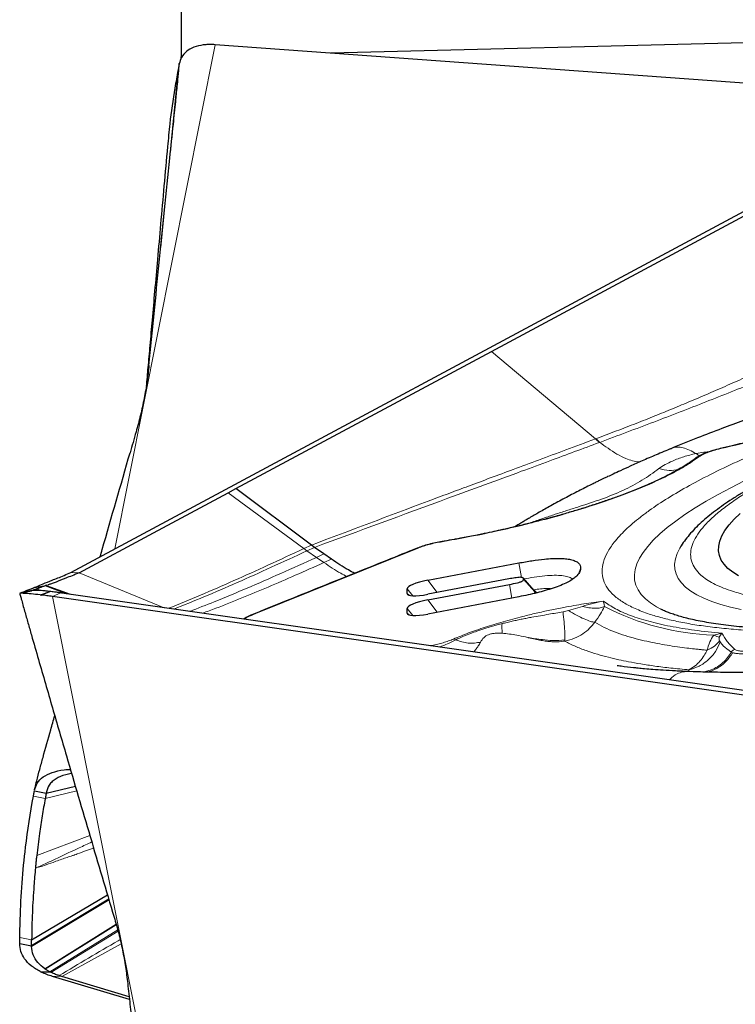
# Model space of a CAD drawing. Units: millimetres. Extents: x 23 to 413, y 5 to 289.
# Drawn here: x 94 to 100, y 65 to 73 of the extents above; entities that cross this region are included whole.
import ezdxf

# ---------------------------------------------------------------- set-up
doc = ezdxf.new("R2010")
doc.units = ezdxf.units.MM

msp = doc.modelspace()

# ---------------------------------------------------------------- linework, layer by layer
at = {"color": 7, "linetype": 'Continuous', "lineweight": 30}
for p, q in [((95.7328, 87.5562), (95.7328, 72.4565)), ((100.7328, 72.5818), (96.977, 72.4877)), ((100.7328, 72.2142), (96.0145, 72.5577)), ((95.7386, 72.4566), (95.7328, 72.4565)), ((95.7328, 72.4465), (95.7328, 72.4565)), ((95.7149, 72.3991), (95.7146, 72.3978)), ((94.8135, 68.1721), (101.6717, 71.8495)), ((98.312, 70.0082), (101.7338, 71.843)), ((96.186, 68.8682), (98.312, 70.0082)), ((99.8041, 69.1995), (99.8084, 69.202)), ((100.2157, 69.2014), (100.215, 69.2009)), ((96.1219, 68.8339), (96.186, 68.8682)), ((96.8143, 68.3987), (96.186, 68.8682)), ((98.2291, 68.4898), (98.1782, 68.4795)), ((96.8406, 68.3801), (96.8143, 68.3987)), ((96.9191, 68.3257), (96.8406, 68.38)), ((96.982, 68.2819), (96.9191, 68.3257)), ((99.8877, 68.3901), (99.8863, 68.3879)), ((97.7818, 68.1069), (98.5402, 68.2506)), ((98.4572, 68.1181), (97.7818, 67.9901)), ((98.6675, 68.0229), (98.5747, 68.1259)), ((94.3885, 68.0005), (94.4866, 68.0198)), ((94.4198, 68.0068), (94.3892, 68.0007)), ((94.4896, 68.021), (94.4025, 68.0033)), ((94.5105, 68.0465), (94.6088, 68.0645)), ((94.6009, 68.0177), (94.5964, 68.0181)), ((94.6137, 68.0659), (94.6088, 68.0645)), ((94.6088, 68.0645), (94.8085, 67.99)), ((94.7314, 68.001), (94.7167, 68.0032)), ((94.739, 67.9999), (94.7314, 68.001)), ((98.312, 67.4907), (94.739, 67.9999)), ((97.6117, 67.9964), (97.6117, 68.0361)), ((97.7818, 67.9429), (98.462, 68.0718)), ((98.6904, 68.0024), (98.6668, 68.0237)), ((101.8232, 66.9515), (94.662, 67.9721)), ((98.5402, 67.97), (97.7818, 67.8263)), ((97.6117, 67.8326), (97.6117, 67.8722)), ((99.7335, 67.86), (99.7203, 67.8665)), ((100.532, 67.1743), (98.312, 67.4907)), ((100.0753, 67.3437), (100.0709, 67.3436)), ((94.6088, 66.3383), (94.8517, 66.3943)), ((94.5105, 66.3575), (94.6088, 66.3383)), ((95.1298, 65.4562), (94.4866, 65.0699)), ((94.3885, 65.0879), (94.4866, 65.0699)), ((94.6009, 64.875), (94.5964, 64.8781)), ((95.3014, 64.6215), (94.662, 64.8142)), ((94.7314, 64.8167), (94.7167, 64.8212)), ((94.739, 64.8144), (94.7314, 64.8167)), ((95.2988, 64.6458), (94.739, 64.8144))]:
    msp.add_line(p, q, dxfattribs=at)
at = {"color": 8, "linetype": 'Continuous', "lineweight": 0}
for p, q in [((95.1792, 68.3682), (96.0145, 72.5577)), ((95.5617, 70.873), (95.7054, 72.3454)), ((98.312, 70.0082), (99.1763, 69.2815)), ((99.1763, 69.2815), (99.18, 69.2829)), ((99.2129, 69.2529), (99.2091, 69.2515)), ((100.0775, 69.1707), (100.0138, 69.1595)), ((100.0138, 69.1595), (100.0405, 69.1394)), ((100.1343, 69.178), (100.0775, 69.1707)), ((100.0775, 69.1707), (100.0866, 69.161)), ((96.7511, 68.3693), (96.1219, 68.8339)), ((97.9009, 68.4272), (97.9022, 68.4284)), ((97.7021, 68.374), (96.352, 67.8303)), ((96.8143, 68.3987), (96.7511, 68.3693)), ((96.7774, 68.3508), (96.7511, 68.3693)), ((96.8406, 68.38), (96.7774, 68.3508)), ((96.856, 68.297), (96.7774, 68.3508)), ((96.9191, 68.3257), (96.856, 68.297)), ((96.9188, 68.2536), (96.856, 68.297)), ((96.982, 68.2819), (96.9188, 68.2536)), ((98.5402, 68.2506), (98.5613, 68.1305)), ((94.8135, 68.1721), (94.883, 68.1695)), ((95.5905, 67.8785), (94.883, 68.1695)), ((99.0523, 68.2056), (99.038, 68.1653)), ((97.8607, 68.005), (97.7818, 68.1069)), ((98.5791, 68.1161), (98.6738, 68.0099)), ((94.4198, 68.0068), (94.4876, 68.0202)), ((94.5024, 68.0434), (94.6007, 68.0612)), ((94.5196, 68.0302), (94.54, 68.0219)), ((94.5404, 68.0218), (94.5196, 68.0302)), ((94.5299, 68.0341), (94.5638, 68.0203)), ((94.6397, 68.0135), (94.5602, 67.9854)), ((94.6485, 68.0124), (94.57, 67.9842)), ((94.6007, 68.0612), (94.7761, 67.9946)), ((94.7314, 68.001), (94.662, 67.9721)), ((97.6117, 68.0361), (97.657, 67.9777)), ((98.462, 68.0718), (98.4819, 67.9589)), ((98.6738, 68.0099), (98.6651, 68.0224)), ((98.6659, 67.9968), (98.6738, 68.0099)), ((98.6841, 68.001), (98.6738, 68.0099)), ((94.662, 67.9721), (95.863, 61.9485)), ((97.6265, 67.9824), (97.6117, 67.9964)), ((97.8606, 67.8412), (97.7818, 67.9429)), ((97.6569, 67.8139), (97.6117, 67.8722)), ((98.907, 67.8448), (98.9519, 67.8548)), ((98.9519, 67.8548), (99.0682, 67.8893)), ((97.6265, 67.8186), (97.6117, 67.8326)), ((98.9228, 67.6103), (98.9219, 67.6014)), ((100.1601, 67.6509), (100.2284, 67.6671)), ((100.2284, 67.6671), (100.2069, 67.6341)), ((100.2081, 67.6047), (100.2133, 67.594)), ((100.3057, 67.5098), (100.3175, 67.5049)), ((100.0712, 67.3436), (100.1399, 67.3613)), ((94.5024, 66.3116), (94.6007, 66.2921)), ((94.6007, 66.2921), (94.8627, 66.3567)), ((94.5299, 65.8181), (94.9718, 65.9862)), ((95.1187, 65.4935), (94.4876, 65.119)), ((95.1197, 65.4902), (94.4876, 65.1146)), ((95.1314, 65.4508), (94.4865, 65.0629)), ((94.5964, 64.8781), (95.1907, 65.2475)), ((94.6009, 64.875), (95.1922, 65.2423)), ((94.3896, 65.1367), (94.4876, 65.119)), ((94.6397, 64.8524), (95.2036, 65.2007)), ((94.6485, 64.848), (95.2062, 65.1913)), ((95.2316, 65.0841), (94.739, 64.8144)), ((94.6397, 64.8524), (94.5602, 64.8544)), ((94.6485, 64.848), (94.57, 64.8495)), ((94.7314, 64.8167), (94.662, 64.8142))]:
    msp.add_line(p, q, dxfattribs=at)
at = {"color": 8, "linetype": 'Continuous', "lineweight": 0, "flags": 128}
for points in [[(99.7203, 67.8665), (99.685, 67.8857), (99.6346, 67.9182), (99.5921, 67.9526), (99.5575, 67.9889), (99.5311, 68.027), (99.5127, 68.0668), (99.5024, 68.1084), (99.5003, 68.1515), (99.5064, 68.1962), (99.5205, 68.2423), (99.5429, 68.2898), (99.5732, 68.3385), (99.6117, 68.3885), (99.658, 68.4395), (99.7122, 68.4916), (99.7742, 68.5445), (99.8439, 68.5983), (99.9211, 68.6528), (100.0057, 68.7079), (100.0975, 68.7636), (100.1965, 68.8197), (100.3023, 68.876), (100.4148, 68.9327)], [(99.8863, 68.3879), (99.8781, 68.374), (99.8556, 68.3281), (99.8413, 68.2835), (99.8352, 68.2404), (99.8372, 68.1988), (99.8474, 68.1588), (99.8658, 68.1206), (99.8924, 68.084), (99.927, 68.0494), (99.9696, 68.0166), (100.0202, 67.9858), (100.0786, 67.957), (100.1447, 67.9303), (100.2184, 67.9058), (100.2995, 67.8834), (100.3879, 67.8633)]]:
    msp.add_lwpolyline(points, dxfattribs=at)
at = {"color": 7, "linetype": 'Continuous', "lineweight": 30, "flags": 128}
for points in [[(94.883, 68.1695), (95.5025, 68.5017), (96.1219, 68.8339)], [(100.3664, 68.1444), (100.3186, 68.1741), (100.2787, 68.2056), (100.2469, 68.2391), (100.2233, 68.2745), (100.2078, 68.3115), (100.2006, 68.3503), (100.2017, 68.3907), (100.2109, 68.4325), (100.2284, 68.4758), (100.2541, 68.5204), (100.2879, 68.5663), (100.3298, 68.6132), (100.3796, 68.6612)]]:
    msp.add_lwpolyline(points, dxfattribs=at)
at = {"color": 7, "linetype": 'Continuous', "lineweight": 30}
for centre, radius, start, end in [((96.0244, 71.6697), 0.8927, 96.40789, 97.04312), ((94.6844, 68.9989), 1.0211, 263.01521, 263.57047), ((95.0827, 65.8935), 1.1631, 243.30543, 243.84606)]:
    msp.add_arc(centre, radius, start, end, dxfattribs=at)
at = {"color": 8, "linetype": 'Continuous', "lineweight": 0}
for centre, radius, start, end in [((99.6444, 69.7587), 0.6684, 225.55303, 229.36406), ((99.6465, 69.7606), 0.6676, 225.68111, 229.50064), ((100.2312, 69.7796), 2.1298, 242.66297, 268.08782), ((97.9936, 67.5827), 0.0355, 53.97274, 86.85598)]:
    msp.add_arc(centre, radius, start, end, dxfattribs=at)
at = {"color": 7, "linetype": 'Continuous', "lineweight": 30}
for centre, major_axis, ratio, start_param, end_param in [((97.8384, 68.0662), (0.2266, 0.0316), 0.215496, 1.793439, 3.111555), ((97.8384, 68.0522), (0.2264, 0.0584), 0.206386, 3.088424, 4.406543), ((97.8384, 67.9023), (0.2266, 0.0316), 0.215496, 1.793439, 3.111557), ((97.8384, 67.8884), (0.2264, 0.0584), 0.206386, 3.088424, 4.406543)]:
    msp.add_ellipse(centre, major_axis=major_axis, ratio=ratio, start_param=start_param, end_param=end_param, dxfattribs=at)
for points, knots in [([(95.9149, 72.5557), (95.8878, 72.5503), (95.8327, 72.5394), (95.7732, 72.5024), (95.7313, 72.4554), (95.7209, 72.4172), (95.7159, 72.3989)], [0, 0, 0, 0, 0.252448, 0.51202, 0.766374, 1, 1, 1, 1]), ([(96.0145, 72.5577), (95.9988, 72.5586), (95.9673, 72.5602), (95.939, 72.5579), (95.9248, 72.5568)], [0, 0, 0, 0, 0.498423, 1, 1, 1, 1]), ([(95.4638, 69.8914), (95.4779, 70.0349), (95.5061, 70.3218), (95.5494, 70.7531), (95.5934, 71.1853), (95.6329, 71.5687), (95.6639, 71.8686), (95.6842, 72.0664), (95.6974, 72.197), (95.7053, 72.2775), (95.7102, 72.3291), (95.7133, 72.3635), (95.7154, 72.3896), (95.7159, 72.4014), (95.7154, 72.4019), (95.7147, 72.3982), (95.7147, 72.3978)], [0, 0, 0, 0, 0.159706, 0.319408, 0.48337, 0.647302, 0.757668, 0.832635, 0.884071, 0.919868, 0.938599, 0.957296, 0.974118, 0.988275, 0.998759, 1, 1, 1, 1]), ([(95.7054, 72.3454), (95.6965, 72.296), (95.6697, 72.1478), (95.6387, 71.936), (95.6245, 71.7738), (95.619, 71.7105)], [0, 0, 0, 0, 0.2335905, 0.7007869, 1, 1, 1, 1]), ([(95.7138, 72.3928), (95.7129, 72.3874), (95.7103, 72.3716), (95.7074, 72.3558), (95.7054, 72.3454)], [0, 0, 0, 0, 0.338735, 1, 1, 1, 1]), ([(95.6174, 71.7106), (95.6077, 71.6017), (95.5887, 71.3867), (95.561, 71.0744), (95.5351, 70.7826), (95.5116, 70.5176), (95.4905, 70.2793), (95.4717, 70.0677), (95.4554, 69.8836), (95.4453, 69.7698), (95.4407, 69.7177)], [0, 0, 0, 0, 0.164472, 0.324723, 0.47136, 0.6044, 0.723865, 0.829783, 0.922188, 1, 1, 1, 1]), ([(102.4448, 70.0607), (102.4114, 70.052), (102.3402, 70.0334), (102.2394, 70.0065), (102.1492, 69.9821), (102.0609, 69.9579), (101.9634, 69.9307), (101.8516, 69.899), (101.7362, 69.8656), (101.6192, 69.8311), (101.502, 69.7961), (101.3921, 69.7628), (101.3032, 69.7355), (101.2328, 69.7136), (101.1751, 69.6955), (101.1169, 69.677), (101.0572, 69.6577), (100.9924, 69.6366), (100.9182, 69.6121), (100.8237, 69.5804), (100.7061, 69.5402), (100.5639, 69.4904), (100.4017, 69.4322), (100.2197, 69.365), (100.0176, 69.2877), (99.8775, 69.2304), (99.8038, 69.2002)], [0, 0, 0, 0, 0.0340694, 0.0727352, 0.1037668, 0.127191, 0.1639345, 0.2044544, 0.2443485, 0.286048, 0.3294949, 0.3706927, 0.4055309, 0.4266772, 0.4475542, 0.4692544, 0.4917758, 0.5152507, 0.543451, 0.5780757, 0.6265483, 0.6836814, 0.7494699, 0.8239752, 0.9073718, 1, 1, 1, 1]), ([(103.8308, 69.9729), (103.7729, 69.9612), (103.691, 69.9447), (103.5698, 69.9191), (103.4654, 69.8965), (103.3413, 69.8688), (103.2114, 69.8388), (103.0761, 69.8065), (102.9375, 69.7723), (102.7969, 69.7364), (102.6553, 69.699), (102.5136, 69.6602), (102.3724, 69.6201), (102.2323, 69.579), (102.0937, 69.5368), (101.9571, 69.4937), (101.8228, 69.4499), (101.6913, 69.4053), (101.5627, 69.36), (101.4374, 69.3142), (101.3156, 69.268), (101.1976, 69.2213), (101.0835, 69.1743), (100.9735, 69.127), (100.8678, 69.0795), (100.7666, 69.0319), (100.6699, 68.9842), (100.5778, 68.9364), (100.4905, 68.8885), (100.4081, 68.8406), (100.3304, 68.7926), (100.2577, 68.7444), (100.1898, 68.6961), (100.1268, 68.6474), (100.0687, 68.5983), (100.0157, 68.5484), (99.9676, 68.4978), (99.9257, 68.446), (99.8993, 68.4104), (99.8885, 68.3913), (99.8881, 68.3905)], [0, 0, 0, 0, 0.03096, 0.043778, 0.065015, 0.087087, 0.11077, 0.135475, 0.160964, 0.187046, 0.213587, 0.240485, 0.267666, 0.295073, 0.322658, 0.350388, 0.378232, 0.406167, 0.434174, 0.462236, 0.490342, 0.518478, 0.546637, 0.574812, 0.602997, 0.63119, 0.659386, 0.687589, 0.7158, 0.744024, 0.77227, 0.800548, 0.828874, 0.85726, 0.885715, 0.91423, 0.942752, 0.971069, 0.998847, 1, 1, 1, 1]), ([(95.4638, 69.8914), (95.4588, 69.8463), (95.4486, 69.756), (95.4246, 69.6182), (95.3946, 69.4792), (95.3691, 69.3863), (95.3563, 69.3397)], [0, 0, 0, 0, 0.247103, 0.49539, 0.74714, 1, 1, 1, 1]), ([(95.3563, 69.3397), (95.3479, 69.3107), (95.3312, 69.2525), (95.3144, 69.1943), (95.306, 69.1652)], [0, 0, 0, 0, 0.5, 1, 1, 1, 1]), ([(100.8806, 69.3515), (100.8477, 69.3445), (100.7656, 69.3271), (100.631, 69.2975), (100.475, 69.2623), (100.3352, 69.23), (100.2484, 69.2092), (100.2157, 69.2013)], [0, 0, 0, 0, 0.14729, 0.367664, 0.604113, 0.850833, 1, 1, 1, 1]), ([(95.0581, 68.3032), (95.0638, 68.323), (95.1465, 68.611), (95.2291, 68.898), (95.306, 69.1652)], [0, 0, 0, 0, 0.0688024, 1, 1, 1, 1]), ([(99.8084, 69.2021), (99.766, 69.1845), (99.6836, 69.1501), (99.5695, 69.1007), (99.4704, 69.0567), (99.3904, 69.0202), (99.3283, 68.9914), (99.2833, 68.9702), (99.2517, 68.9551), (99.2268, 68.9431), (99.2017, 68.931), (99.1721, 68.9165), (99.1159, 68.8888), (99.0315, 68.8462), (98.9197, 68.7878), (98.8096, 68.7281), (98.7116, 68.6731), (98.6448, 68.6344), (98.598, 68.6066), (98.5688, 68.5891), (98.5385, 68.5707), (98.5178, 68.5579), (98.507, 68.5512)], [0, 0, 0, 0, 0.085472, 0.166424, 0.235517, 0.292715, 0.336392, 0.369018, 0.390556, 0.406057, 0.42504, 0.447728, 0.474115, 0.555414, 0.645383, 0.738416, 0.821207, 0.89437, 0.920554, 0.946214, 0.971927, 1, 1, 1, 1]), ([(100.2165, 69.2015), (100.1947, 69.1959), (100.151, 69.1847), (100.0932, 69.1647), (100.0448, 69.1437), (100.0244, 69.1301), (100.0142, 69.1232)], [0, 0, 0, 0, 0.247705, 0.49699, 0.747902, 1, 1, 1, 1]), ([(100.0118, 69.1218), (100.0019, 69.1142), (99.979, 69.0969), (99.9363, 69.0685), (99.8849, 69.0371), (99.8275, 69.005), (99.7645, 68.9723), (99.6961, 68.9393), (99.6226, 68.906), (99.5442, 68.8727), (99.4612, 68.8394), (99.3738, 68.8064), (99.2825, 68.7737), (99.1874, 68.7414), (99.0892, 68.7097), (98.9881, 68.6788), (98.8847, 68.6487), (98.7797, 68.6197), (98.6742, 68.592), (98.5705, 68.5661), (98.474, 68.5432), (98.3894, 68.524), (98.31, 68.5067), (98.2582, 68.4957), (98.2296, 68.4899), (98.2291, 68.4898)], [0, 0, 0, 0, 0.035857, 0.082866, 0.130275, 0.178014, 0.226021, 0.274242, 0.322634, 0.371157, 0.419775, 0.468459, 0.517176, 0.565892, 0.614566, 0.663143, 0.711543, 0.759629, 0.807138, 0.853482, 0.896951, 0.933331, 0.963321, 0.999389, 1, 1, 1, 1]), ([(97.9036, 68.4289), (97.8845, 68.4254), (97.8465, 68.4185), (97.7904, 68.4049), (97.7377, 68.3895), (97.7081, 68.3783), (97.6932, 68.3727)], [0, 0, 0, 0, 0.2493346, 0.4990442, 0.7492496, 1, 1, 1, 1]), ([(98.0089, 68.4474), (98.0072, 68.447), (97.9773, 68.4416), (97.9416, 68.4353), (97.9079, 68.4297), (97.9021, 68.4287)], [0, 0, 0, 0, 0.049322, 0.837889, 1, 1, 1, 1]), ([(98.1782, 68.4795), (98.137, 68.4714), (98.0806, 68.4604), (98.0242, 68.4501), (98.0089, 68.4474)], [0, 0, 0, 0, 0.729976, 1, 1, 1, 1]), ([(97.6934, 68.3725), (97.6096, 68.339), (97.1751, 68.1649), (96.725, 67.9836), (96.3603, 67.8359), (96.3429, 67.8288)], [0, 0, 0, 0, 0.185407, 0.961155, 1, 1, 1, 1]), ([(97.175, 68.1642), (97.1572, 68.1733), (97.0917, 68.2068), (97.0283, 68.2502), (96.982, 68.2819)], [0, 0, 0, 0, 0.270627, 1, 1, 1, 1]), ([(98.5402, 68.2506), (98.5766, 68.2572), (98.6494, 68.2703), (98.7441, 68.2822), (98.8201, 68.2877), (98.8793, 68.2888), (98.9298, 68.2862), (98.9756, 68.2794), (99.0117, 68.2672), (99.0369, 68.2498), (99.0506, 68.2291), (99.0517, 68.2134), (99.0523, 68.2056)], [0, 0, 0, 0, 0.118622, 0.236834, 0.316724, 0.396613, 0.476478, 0.556376, 0.663898, 0.771655, 0.885772, 1, 1, 1, 1]), ([(94.5105, 68.0465), (94.5166, 68.0491), (94.529, 68.0542), (94.5805, 68.0747), (94.6556, 68.1081), (94.7376, 68.1372), (94.7949, 68.1635), (94.8135, 68.1721)], [0, 0, 0, 0, 0.2194482, 0.445325, 0.6648578, 0.8911322, 1, 1, 1, 1]), ([(94.883, 68.1695), (94.863, 68.1606), (94.8225, 68.1425), (94.7548, 68.1195), (94.7004, 68.0947), (94.6582, 68.08), (94.6325, 68.0706), (94.6253, 68.0689), (94.6217, 68.0681)], [0, 0, 0, 0, 0.144968, 0.292846, 0.569915, 0.713189, 0.856485, 1, 1, 1, 1]), ([(99.0523, 68.2056), (99.0507, 68.1945), (99.0475, 68.1724), (99.0217, 68.1403), (98.9844, 68.1119), (98.9435, 68.0883), (98.8898, 68.0642), (98.8279, 68.0414), (98.7607, 68.0207), (98.6904, 68.002), (98.6163, 67.9849), (98.5656, 67.975), (98.5402, 67.97)], [0, 0, 0, 0, 0.157322, 0.314175, 0.403102, 0.491893, 0.581549, 0.671217, 0.751586, 0.831999, 0.915954, 1, 1, 1, 1]), ([(98.5791, 68.1161), (98.5784, 68.1202), (98.5774, 68.126), (98.5653, 68.1304), (98.5515, 68.1316), (98.5231, 68.129), (98.4903, 68.1242), (98.4655, 68.1196), (98.4572, 68.1181)], [0, 0, 0, 0, 0.287351, 0.406706, 0.487464, 0.617595, 0.872302, 1, 1, 1, 1]), ([(98.462, 68.0718), (98.4848, 68.0764), (98.5153, 68.0824), (98.5485, 68.0916), (98.5607, 68.096), (98.5691, 68.1005), (98.578, 68.1075), (98.5787, 68.1127), (98.5791, 68.1161)], [0, 0, 0, 0, 0.377222, 0.506083, 0.587221, 0.627219, 0.759261, 1, 1, 1, 1]), ([(94.389, 67.9979), (94.3891, 67.9974), (94.3894, 67.9956), (94.3936, 67.9795), (94.4023, 67.9477), (94.4152, 67.9017), (94.4338, 67.8358), (94.4576, 67.7521), (94.4959, 67.618), (94.5442, 67.4497), (94.6024, 67.2479), (94.6798, 66.9807), (94.8036, 66.5562), (94.9744, 65.9756), (95.1076, 65.5302), (95.1742, 65.3074)], [0, 0, 0, 0, 0.004972, 0.015327, 0.031489, 0.051074, 0.071208, 0.107767, 0.14438, 0.21885, 0.2916, 0.364363, 0.510311, 0.755043, 1, 1, 1, 1]), ([(94.5602, 67.9854), (94.5335, 67.9882), (94.4795, 67.9941), (94.4266, 67.9976), (94.3939, 67.9989), (94.3909, 67.9999), (94.3895, 68.0004)], [0, 0, 0, 0, 0.252445, 0.512018, 0.766372, 1, 1, 1, 1]), ([(94.401, 68.0044), (94.4033, 68.0052), (94.4103, 68.0075), (94.4395, 68.0185), (94.479, 68.0341), (94.5024, 68.0434)], [0, 0, 0, 0, 0.162728, 0.503022, 1, 1, 1, 1]), ([(94.4865, 68.02), (94.4865, 68.02), (94.4865, 68.0199), (94.4865, 68.0199), (94.4866, 68.0198), (94.4866, 68.0198)], [0, 0, 0, 0, 0.270595, 0.541435, 1, 1, 1, 1]), ([(94.5197, 68.0303), (94.5152, 68.0287), (94.5042, 68.0248), (94.4923, 68.021), (94.4892, 68.0205), (94.4876, 68.0202)], [0, 0, 0, 0, 0.252463, 0.626194, 1, 1, 1, 1]), ([(94.5964, 68.0181), (94.5761, 68.0197), (94.5334, 68.0229), (94.4988, 68.0221), (94.4931, 68.021), (94.4906, 68.0205)], [0, 0, 0, 0, 0.342522, 0.722347, 1, 1, 1, 1]), ([(94.5024, 68.0434), (94.5034, 68.0438), (94.5062, 68.0448), (94.5088, 68.0459), (94.5105, 68.0465)], [0, 0, 0, 0, 0.339036, 1, 1, 1, 1]), ([(94.5299, 68.0341), (94.5285, 68.0336), (94.526, 68.0327), (94.5225, 68.0314), (94.5204, 68.0306), (94.5194, 68.0303)], [0, 0, 0, 0, 0.36607, 0.683035, 1, 1, 1, 1]), ([(94.6007, 68.0612), (94.5921, 68.0578), (94.5747, 68.0512), (94.5508, 68.0418), (94.5374, 68.0369), (94.5299, 68.0341)], [0, 0, 0, 0, 0.306968, 0.613938, 1, 1, 1, 1]), ([(94.6088, 68.0645), (94.6079, 68.0642), (94.6055, 68.0631), (94.6026, 68.0619), (94.6007, 68.0612)], [0, 0, 0, 0, 0.3357738, 1, 1, 1, 1]), ([(94.6397, 68.0135), (94.6329, 68.0143), (94.6192, 68.0159), (94.607, 68.0171), (94.6009, 68.0177)], [0, 0, 0, 0, 0.499373, 1, 1, 1, 1]), ([(94.6485, 68.0124), (94.6474, 68.0126), (94.6453, 68.0128), (94.6424, 68.0132), (94.6406, 68.0134), (94.6397, 68.0135)], [0, 0, 0, 0, 0.38877, 0.694264, 1, 1, 1, 1]), ([(94.7167, 68.0032), (94.7067, 68.0047), (94.6826, 68.0082), (94.6611, 68.0109), (94.6485, 68.0124)], [0, 0, 0, 0, 0.4149611, 1, 1, 1, 1]), ([(104.2134, 68.054), (104.1491, 68.0414), (104.0592, 68.0237), (103.9268, 67.9988), (103.8148, 67.9783), (103.6814, 67.9547), (103.5416, 67.9309), (103.3958, 67.9071), (103.2461, 67.8837), (103.0937, 67.8611), (102.9398, 67.8395), (102.7851, 67.819), (102.6304, 67.7998), (102.4762, 67.782), (102.3231, 67.7657), (102.1715, 67.751), (102.0218, 67.7378), (101.8745, 67.7263), (101.7298, 67.7164), (101.5881, 67.7082), (101.4497, 67.7018), (101.3149, 67.697), (101.1839, 67.694), (101.0571, 67.6927), (100.9346, 67.693), (100.8168, 67.695), (100.7038, 67.6986), (100.5958, 67.7037), (100.4932, 67.7104), (100.396, 67.7185), (100.3045, 67.7279), (100.2188, 67.7386), (100.139, 67.7503), (100.0655, 67.7631), (99.9982, 67.7766), (99.9372, 67.7908), (99.8828, 67.8054), (99.8348, 67.82), (99.7933, 67.8345), (99.7587, 67.8484), (99.7352, 67.8589), (99.7253, 67.8641), (99.7228, 67.8655)], [0, 0, 0, 0, 0.031866, 0.044526, 0.065565, 0.087357, 0.11069, 0.135001, 0.160062, 0.185687, 0.211747, 0.238141, 0.264794, 0.291648, 0.318655, 0.345775, 0.372977, 0.400231, 0.427514, 0.454803, 0.482078, 0.509319, 0.536508, 0.563626, 0.590655, 0.617575, 0.644369, 0.671014, 0.697491, 0.723773, 0.749838, 0.775659, 0.801208, 0.826455, 0.851368, 0.875917, 0.90007, 0.923801, 0.947083, 0.969902, 0.992255, 1, 1, 1, 1]), ([(94.662, 67.9721), (94.6457, 67.9744), (94.613, 67.9789), (94.5844, 67.9824), (94.57, 67.9842)], [0, 0, 0, 0, 0.498416, 1, 1, 1, 1]), ([(96.3466, 67.8303), (96.3224, 67.8205), (96.2865, 67.8059), (96.2584, 67.7899), (96.2492, 67.7847)], [0, 0, 0, 0, 0.671225, 1, 1, 1, 1]), ([(99.9604, 67.3476), (99.9208, 67.3492), (99.8464, 67.3524), (99.7448, 67.3584), (99.6592, 67.3644), (99.5895, 67.3702), (99.5346, 67.3754), (99.4711, 67.3818), (99.4183, 67.3879), (99.3697, 67.3943), (99.3573, 67.3959), (99.3567, 67.3959), (99.3565, 67.3959)], [0, 0, 0, 0, 0.172106, 0.323507, 0.45442, 0.564989, 0.655334, 0.726776, 0.912838, 0.954658, 0.988601, 1, 1, 1, 1]), ([(101.4425, 67.3825), (101.4308, 67.3816), (101.3825, 67.378), (101.3086, 67.3737), (101.2123, 67.3679), (101.1196, 67.3628), (101.0254, 67.358), (100.9281, 67.3534), (100.8194, 67.349), (100.7028, 67.3451), (100.5824, 67.3423), (100.4944, 67.3412), (100.4338, 67.3407), (100.3922, 67.3406), (100.3429, 67.3405), (100.2746, 67.3407), (100.1852, 67.3416), (100.076, 67.3436), (100.0001, 67.3462), (99.9607, 67.3476)], [0, 0, 0, 0, 0.02081, 0.085754, 0.145813, 0.202952, 0.263152, 0.326846, 0.391744, 0.475323, 0.554993, 0.627168, 0.652141, 0.679061, 0.713863, 0.756685, 0.826226, 0.909951, 1, 1, 1, 1]), ([(94.5125, 66.3672), (94.5136, 66.3725), (94.5171, 66.3905), (94.5324, 66.4501), (94.5548, 66.5344), (94.5942, 66.6771), (94.6357, 66.8262), (94.6686, 66.9423), (94.6798, 66.9815)], [0, 0, 0, 0, 0.043694, 0.147511, 0.304183, 0.461631, 0.81834, 1, 1, 1, 1]), ([(94.5127, 66.3634), (94.5183, 66.3831), (94.5304, 66.4252), (94.5806, 66.4749), (94.6555, 66.51), (94.7376, 66.5326), (94.7949, 66.5338), (94.8135, 66.5342)], [0, 0, 0, 0, 0.203058, 0.433675, 0.657818, 0.888845, 1, 1, 1, 1]), ([(94.816, 66.5003), (94.8007, 66.497), (94.7515, 66.4864), (94.7007, 66.4654), (94.658, 66.4339), (94.6253, 66.3968), (94.6154, 66.3616), (94.6088, 66.3383)], [0, 0, 0, 0, 0.128362, 0.413319, 0.560669, 0.708041, 1, 1, 1, 1]), ([(94.3896, 65.1367), (94.3904, 65.1876), (94.3929, 65.3405), (94.4068, 65.5917), (94.4388, 65.9344), (94.4787, 66.1711), (94.5024, 66.3116)], [0, 0, 0, 0, 0.126214, 0.378651, 0.631187, 1, 1, 1, 1]), ([(94.5024, 66.3116), (94.5034, 66.3168), (94.5062, 66.3321), (94.5088, 66.3474), (94.5105, 66.3575)], [0, 0, 0, 0, 0.339018, 1, 1, 1, 1]), ([(94.6007, 66.2921), (94.5921, 66.2442), (94.5747, 66.1483), (94.5508, 65.9906), (94.5374, 65.8798), (94.5299, 65.8181)], [0, 0, 0, 0, 0.306968, 0.613939, 1, 1, 1, 1]), ([(94.6088, 66.3383), (94.6079, 66.3331), (94.6055, 66.3177), (94.6026, 66.3023), (94.6007, 66.2921)], [0, 0, 0, 0, 0.335777, 1, 1, 1, 1]), ([(94.5299, 65.8181), (94.5285, 65.8058), (94.526, 65.7829), (94.5225, 65.7491), (94.5204, 65.7277), (94.5194, 65.717)], [0, 0, 0, 0, 0.3660788, 0.6830297, 1, 1, 1, 1]), ([(94.5197, 65.717), (94.5152, 65.6673), (94.5042, 65.5442), (94.4923, 65.3453), (94.4892, 65.1944), (94.4876, 65.119)], [0, 0, 0, 0, 0.252464, 0.626194, 1, 1, 1, 1]), ([(95.1742, 65.3074), (95.1872, 65.262), (95.2133, 65.1709), (95.2442, 65.0329), (95.2696, 64.894), (95.281, 64.8018), (95.2867, 64.7555)], [0, 0, 0, 0, 0.247102, 0.49539, 0.747139, 1, 1, 1, 1]), ([(94.3885, 65.0879), (94.3887, 65.0934), (94.3892, 65.1096), (94.3894, 65.1259), (94.3896, 65.1367)], [0, 0, 0, 0, 0.3387255, 1, 1, 1, 1]), ([(94.5602, 64.8544), (94.5335, 64.8699), (94.4795, 64.9015), (94.4265, 64.9598), (94.393, 65.0232), (94.39, 65.0662), (94.3885, 65.0879)], [0, 0, 0, 0, 0.245883, 0.498703, 0.746452, 1, 1, 1, 1]), ([(94.4865, 65.0629), (94.4865, 65.0635), (94.4865, 65.0648), (94.4865, 65.0671), (94.4866, 65.0689), (94.4866, 65.0699)], [0, 0, 0, 0, 0.270636, 0.54133, 1, 1, 1, 1]), ([(94.5964, 64.8781), (94.5761, 64.8946), (94.5332, 64.9294), (94.4958, 64.9936), (94.4896, 65.0396), (94.4865, 65.0629)], [0, 0, 0, 0, 0.307724, 0.648962, 1, 1, 1, 1]), ([(94.4866, 65.0699), (94.4868, 65.0753), (94.4873, 65.0902), (94.4875, 65.1051), (94.4876, 65.1146)], [0, 0, 0, 0, 0.363472, 1, 1, 1, 1]), ([(94.4876, 65.1146), (94.4876, 65.115), (94.4876, 65.1157), (94.4876, 65.1172), (94.4876, 65.1183), (94.4876, 65.119)], [0, 0, 0, 0, 0.263603, 0.527205, 1, 1, 1, 1]), ([(94.662, 64.8142), (94.6457, 64.8194), (94.613, 64.8299), (94.5844, 64.843), (94.57, 64.8495)], [0, 0, 0, 0, 0.49842, 1, 1, 1, 1]), ([(94.6397, 64.8524), (94.6329, 64.8559), (94.6192, 64.8631), (94.607, 64.871), (94.6009, 64.875)], [0, 0, 0, 0, 0.499403, 1, 1, 1, 1]), ([(94.6485, 64.848), (94.6474, 64.8486), (94.6453, 64.8496), (94.6424, 64.851), (94.6406, 64.8519), (94.6397, 64.8524)], [0, 0, 0, 0, 0.388781, 0.694416, 1, 1, 1, 1]), ([(94.7167, 64.8212), (94.7067, 64.8245), (94.6826, 64.8325), (94.6611, 64.8423), (94.6485, 64.848)], [0, 0, 0, 0, 0.414962, 1, 1, 1, 1]), ([(95.2867, 64.7555), (95.2899, 64.7267), (95.2962, 64.6691), (95.3025, 64.6115), (95.3057, 64.5827)], [0, 0, 0, 0, 0.499995, 1, 1, 1, 1]), ([(95.3057, 64.5827), (95.3306, 64.3561), (95.3803, 63.903), (95.4416, 63.3411), (95.49, 62.8943), (95.5229, 62.5894), (95.5491, 62.3463), (95.5657, 62.1937), (95.5758, 62.1012), (95.5823, 62.042), (95.5875, 61.9967), (95.5906, 61.9708), (95.5912, 61.9681), (95.5914, 61.9675)], [0, 0, 0, 0, 0.2443127, 0.4885911, 0.613249, 0.7378743, 0.8311562, 0.8936099, 0.9214828, 0.9493191, 0.974155, 0.9939912, 1, 1, 1, 1])]:
    msp.add_open_spline(points, degree=3, knots=knots, dxfattribs=at)
at = {"color": 8, "linetype": 'Continuous', "lineweight": 0}
for points, knots in [([(99.18, 69.2829), (99.2373, 69.3043), (99.3501, 69.3465), (99.5131, 69.4096), (99.6687, 69.4713), (99.8197, 69.5327), (99.9755, 69.5974), (100.1341, 69.6652), (100.2956, 69.7359), (100.4545, 69.8066), (100.6124, 69.8776), (100.7603, 69.9443), (100.9184, 70.0154), (101.0931, 70.0932), (101.2541, 70.1637), (101.3809, 70.2183), (101.4689, 70.2559), (101.5524, 70.2912), (101.6868, 70.3476), (101.8786, 70.4263), (102.0504, 70.4941), (102.139, 70.5292)], [0, 0, 0, 0, 0.053367, 0.105022, 0.155157, 0.20396, 0.253735, 0.311066, 0.365747, 0.421272, 0.477877, 0.532732, 0.578293, 0.64551, 0.717072, 0.746465, 0.776618, 0.807562, 0.831739, 0.913142, 1, 1, 1, 1]), ([(100.6304, 67.6813), (100.5703, 67.6839), (100.4504, 67.6892), (100.2839, 67.7023), (100.1283, 67.719), (99.9844, 67.7397), (99.852, 67.7644), (99.7312, 67.7931), (99.6135, 67.8282), (99.5033, 67.8707), (99.4059, 67.9218), (99.3289, 67.9786), (99.2729, 68.0409), (99.2391, 68.1086), (99.2278, 68.181), (99.239, 68.2576), (99.2729, 68.3381), (99.3215, 68.4107), (99.375, 68.4735), (99.4258, 68.5253), (99.4842, 68.578), (99.55, 68.6316), (99.6445, 68.7019), (99.7759, 68.7892), (99.9549, 68.8939), (100.1567, 68.9994), (100.3812, 69.1058), (100.6038, 69.2023), (100.8163, 69.2883), (101.0122, 69.3633), (101.2161, 69.4371), (101.4279, 69.5099), (101.6476, 69.5815), (101.8751, 69.6521), (102.1286, 69.7268), (102.4085, 69.8048), (102.7153, 69.885), (103.0302, 69.9622), (103.3518, 70.0358), (103.6788, 70.1054), (104.0073, 70.1703), (104.3359, 70.23), (104.6629, 70.2843), (104.9423, 70.3262), (105.1746, 70.3581), (105.3606, 70.3818), (105.5444, 70.4034), (105.726, 70.4229), (105.9569, 70.4452), (106.2321, 70.4676), (106.5444, 70.4863), (106.8411, 70.4967), (107.1237, 70.4996), (107.2974, 70.4947), (107.3846, 70.4923)], [0, 0, 0, 0, 0.017272, 0.034418, 0.051487, 0.06853, 0.085596, 0.102736, 0.12, 0.141439, 0.162846, 0.184316, 0.206213, 0.228074, 0.250002, 0.271899, 0.29376, 0.315688, 0.328563, 0.341412, 0.354256, 0.367116, 0.380013, 0.404137, 0.42806, 0.451919, 0.475853, 0.5, 0.51726, 0.534397, 0.551462, 0.568504, 0.585575, 0.602723, 0.62, 0.64144, 0.662847, 0.684317, 0.706214, 0.728075, 0.750003, 0.7719, 0.793761, 0.815689, 0.828564, 0.841413, 0.854257, 0.867117, 0.880013, 0.904132, 0.928052, 0.951911, 0.975848, 1, 1, 1, 1]), ([(102.1969, 70.4403), (102.0522, 70.3826), (101.7628, 70.2674), (101.3424, 70.0951), (100.9276, 69.9259), (100.5165, 69.7567), (100.0972, 69.5892), (99.6648, 69.4218), (99.3635, 69.3092), (99.2129, 69.2529)], [0, 0, 0, 0, 0.143725, 0.2874, 0.4308, 0.573694, 0.716106, 0.858084, 1, 1, 1, 1]), ([(101.1515, 67.8982), (101.0808, 67.9015), (100.94, 67.9081), (100.751, 67.9265), (100.5801, 67.9509), (100.4288, 67.9821), (100.3119, 68.0155), (100.2228, 68.0487), (100.1561, 68.0798), (100.0993, 68.1135), (100.0469, 68.154), (100.0035, 68.2024), (99.9748, 68.2596), (99.9654, 68.3208), (99.9749, 68.3856), (100.0035, 68.4537), (100.0508, 68.5243), (100.1159, 68.597), (100.1983, 68.6715), (100.296, 68.7462), (100.4068, 68.8206), (100.5289, 68.8943), (100.6644, 68.9684), (100.8131, 69.0429), (100.9751, 69.1179), (101.1613, 69.1981), (101.3729, 69.2827), (101.6109, 69.3709), (101.862, 69.4571), (102.1261, 69.5415), (102.3712, 69.6145), (102.5921, 69.6765), (102.785, 69.7282), (102.9809, 69.7782), (103.2036, 69.8323), (103.4533, 69.8894), (103.7298, 69.9483), (104.0077, 70.0031), (104.2855, 70.0536), (104.562, 70.0995), (104.834, 70.1404), (105.1003, 70.1761), (105.3598, 70.2066), (105.6077, 70.2314), (105.8434, 70.251), (106.066, 70.2655), (106.2796, 70.2753), (106.4839, 70.2802), (106.6801, 70.2808), (106.8022, 70.2772), (106.8635, 70.2754)], [0, 0, 0, 0, 0.024155, 0.048094, 0.071953, 0.095872, 0.119988, 0.136105, 0.15217, 0.168225, 0.184311, 0.206243, 0.228104, 0.249998, 0.27193, 0.293791, 0.315685, 0.337159, 0.358565, 0.380003, 0.400147, 0.420127, 0.440022, 0.459913, 0.479879, 0.5, 0.524149, 0.548085, 0.571944, 0.595866, 0.619989, 0.636106, 0.652171, 0.668226, 0.684312, 0.706244, 0.728105, 0.749999, 0.771931, 0.793792, 0.815686, 0.83716, 0.858566, 0.880004, 0.90013, 0.920099, 0.939991, 0.959885, 0.979862, 1, 1, 1, 1]), ([(100.9038, 69.3553), (100.7886, 69.3305), (100.5583, 69.2809), (100.3312, 69.2274), (100.2177, 69.2007)], [0, 0, 0, 0, 0.5, 1, 1, 1, 1]), ([(99.1763, 69.2815), (99.0945, 69.2512), (98.9368, 69.1926), (98.7093, 69.1082), (98.4997, 69.0303), (98.3054, 68.958), (98.127, 68.8916), (97.9548, 68.8275), (97.5186, 68.6648), (97.1377, 68.5209), (96.8143, 68.3987)], [0, 0, 0, 0, 0.103716, 0.199873, 0.288471, 0.369509, 0.446299, 0.514792, 0.58801, 1, 1, 1, 1]), ([(99.2091, 69.2515), (99.0723, 69.2009), (98.8562, 69.1209), (98.4365, 68.9665), (97.7839, 68.7266), (97.2106, 68.516), (96.8406, 68.3801)], [0, 0, 0, 0, 0.173563, 0.274194, 0.531684, 1, 1, 1, 1]), ([(99.2129, 69.2529), (99.2357, 69.2362), (99.2828, 69.2017), (99.3549, 69.1538), (99.4234, 69.1192), (99.4847, 69.099), (99.5237, 69.0898), (99.5433, 69.0899), (99.5457, 69.0899)], [0, 0, 0, 0, 0.209797, 0.433034, 0.654634, 0.817669, 0.978039, 1, 1, 1, 1]), ([(99.7049, 69.0345), (99.7214, 69.0457), (99.7546, 69.0683), (99.8097, 69.0949), (99.8625, 69.1165), (99.9108, 69.1331), (99.9609, 69.1477), (99.9962, 69.1556), (100.0138, 69.1595)], [0, 0, 0, 0, 0.213441, 0.430822, 0.578115, 0.721738, 0.862192, 1, 1, 1, 1]), ([(99.8084, 69.202), (99.8087, 69.2022), (99.8226, 69.2103), (99.8549, 69.2156), (99.9058, 69.2097), (99.9594, 69.1888), (99.9954, 69.1694), (100.0138, 69.1595)], [0, 0, 0, 0, 0.005935, 0.246108, 0.487236, 0.738926, 1, 1, 1, 1]), ([(100.2177, 69.2007), (100.1972, 69.1954), (100.1565, 69.185), (100.1039, 69.167), (100.0603, 69.1482), (100.0423, 69.1361), (100.0332, 69.13)], [0, 0, 0, 0, 0.252769, 0.500582, 0.74623, 1, 1, 1, 1]), ([(100.2177, 69.2007), (100.217, 69.2012), (100.2162, 69.2018), (100.2157, 69.2014), (100.2157, 69.2014)], [0, 0, 0, 0, 0.9336317, 1, 1, 1, 1]), ([(100.0332, 69.13), (100.012, 69.1146), (99.9698, 69.0838), (99.892, 69.0364), (99.804, 68.9885), (99.6917, 68.9336), (99.5513, 68.8722), (99.3779, 68.805), (99.2045, 68.7448), (99.0373, 68.6918), (98.8807, 68.6458), (98.7185, 68.6018), (98.5371, 68.5562), (98.3369, 68.5105), (98.1189, 68.4656), (97.9738, 68.44), (97.9009, 68.4272)], [0, 0, 0, 0, 0.061072, 0.121745, 0.182395, 0.243395, 0.329016, 0.414201, 0.499994, 0.564306, 0.628226, 0.692193, 0.75665, 0.837788, 0.918607, 1, 1, 1, 1]), ([(100.0332, 69.13), (100.0276, 69.1291), (100.0196, 69.1278), (100.0141, 69.1225), (100.0124, 69.121)], [0, 0, 0, 0, 0.7085024, 1, 1, 1, 1]), ([(98.6052, 68.575), (98.6081, 68.576), (98.629, 68.5832), (98.6815, 68.6009), (98.7612, 68.6281), (98.8542, 68.659), (98.9481, 68.6893), (99.0741, 68.7294), (99.2302, 68.7804), (99.4074, 68.8509), (99.5672, 68.9351), (99.659, 69.0013), (99.7049, 69.0345)], [0, 0, 0, 0, 0.005619, 0.039653, 0.113586, 0.191201, 0.270485, 0.35068, 0.512378, 0.67469, 0.837244, 1, 1, 1, 1]), ([(99.7049, 69.0345), (99.7337, 69.0272), (99.789, 69.0132), (99.8409, 69.0224), (99.8658, 69.0269)], [0, 0, 0, 0, 0.519443, 1, 1, 1, 1]), ([(97.9009, 68.4272), (97.8824, 68.4238), (97.8462, 68.4172), (97.7934, 68.4044), (97.7441, 68.3899), (97.7163, 68.3794), (97.7021, 68.374)], [0, 0, 0, 0, 0.2557314, 0.4999681, 0.7442233, 1, 1, 1, 1]), ([(96.7511, 68.3693), (96.6517, 68.3231), (96.4571, 68.2327), (96.1707, 68.1035), (95.8943, 67.9827), (95.7136, 67.9096), (95.6248, 67.8736)], [0, 0, 0, 0, 0.262645, 0.514049, 0.76138, 1, 1, 1, 1]), ([(96.7774, 68.3508), (96.6782, 68.305), (96.4841, 68.2153), (96.1985, 68.0876), (95.9281, 67.9705), (95.753, 67.9006), (95.6694, 67.8673)], [0, 0, 0, 0, 0.266516, 0.52115, 0.77146, 1, 1, 1, 1]), ([(97.7021, 68.374), (97.699, 68.3741), (97.6959, 68.3743), (97.6934, 68.3727), (97.6934, 68.3727)], [0, 0, 0, 0, 0.9705939, 1, 1, 1, 1]), ([(96.856, 68.297), (96.7571, 68.2521), (96.5643, 68.1647), (96.2813, 68.0412), (96.0286, 67.9348), (95.8704, 67.8743), (95.8024, 67.8483)], [0, 0, 0, 0, 0.278995, 0.5440679, 0.8040223, 1, 1, 1, 1]), ([(96.9188, 68.2536), (96.8394, 68.2182), (96.6842, 68.149), (96.4566, 68.0505), (96.2365, 67.9589), (96.0548, 67.8859), (95.9467, 67.8464), (95.91, 67.833)], [0, 0, 0, 0, 0.234165, 0.457225, 0.673865, 0.889341, 1, 1, 1, 1]), ([(97.1098, 68.1379), (97.0926, 68.1466), (97.0278, 68.1796), (96.965, 68.2223), (96.9188, 68.2536)], [0, 0, 0, 0, 0.264576, 1, 1, 1, 1]), ([(98.5818, 68.118), (98.61, 68.123), (98.6696, 68.1337), (98.7566, 68.1442), (98.8365, 68.1489), (98.902, 68.1465), (98.9501, 68.1368), (98.9771, 68.1255), (98.9842, 68.1167), (98.9861, 68.1144)], [0, 0, 0, 0, 0.143279, 0.303389, 0.456717, 0.609674, 0.768726, 0.940702, 1, 1, 1, 1]), ([(98.8105, 68.0366), (98.7988, 68.0374), (98.7734, 68.0392), (98.7215, 68.0361), (98.682, 68.0308), (98.6628, 68.0282)], [0, 0, 0, 0, 0.305269, 0.660291, 1, 1, 1, 1]), ([(97.9956, 67.6181), (98.0365, 67.635), (98.1177, 67.6684), (98.2578, 67.7169), (98.409, 67.7632), (98.5529, 67.8018), (98.6837, 67.8334), (98.7984, 67.8586), (98.931, 67.8849), (99.0812, 67.9112), (99.1897, 67.926), (99.244, 67.9333)], [0, 0, 0, 0, 0.1262476, 0.2501041, 0.3739125, 0.5000175, 0.584874, 0.6695378, 0.7547329, 0.8770808, 1, 1, 1, 1]), ([(99.0682, 67.8893), (99.097, 67.8982), (99.1549, 67.9161), (99.2142, 67.9276), (99.244, 67.9333)], [0, 0, 0, 0, 0.496935, 1, 1, 1, 1]), ([(100.2284, 67.6671), (100.1512, 67.6747), (99.997, 67.69), (99.7951, 67.7234), (99.6165, 67.7642), (99.4643, 67.8129), (99.3367, 67.8686), (99.2749, 67.9117), (99.244, 67.9333)], [0, 0, 0, 0, 0.166987, 0.333327, 0.5, 0.666778, 0.833118, 1, 1, 1, 1]), ([(99.244, 67.9333), (99.2446, 67.9278), (99.2458, 67.918), (99.2492, 67.9021), (99.252, 67.8918), (99.2531, 67.8876)], [0, 0, 0, 0, 0.438619, 0.772159, 1, 1, 1, 1]), ([(98.3997, 67.7461), (98.414, 67.7497), (98.4422, 67.7566), (98.4847, 67.7665), (98.5266, 67.7757), (98.5678, 67.7843), (98.6081, 67.7922), (98.6815, 67.8057), (98.7812, 67.8225), (98.8677, 67.8378), (98.907, 67.8448)], [0, 0, 0, 0, 0.088734, 0.175184, 0.25936, 0.341274, 0.420938, 0.498362, 0.772117, 1, 1, 1, 1]), ([(98.907, 67.8448), (98.91, 67.816), (98.9159, 67.7573), (98.9214, 67.6842), (98.9235, 67.635), (98.923, 67.6171), (98.9228, 67.6103)], [0, 0, 0, 0, 0.270185, 0.550496, 0.830801, 1, 1, 1, 1]), ([(98.9519, 67.8548), (98.9748, 67.8414), (99.0214, 67.8143), (99.0838, 67.784), (99.1369, 67.763), (99.1603, 67.759), (99.1718, 67.7571)], [0, 0, 0, 0, 0.246243, 0.500001, 0.753761, 1, 1, 1, 1]), ([(99.0682, 67.8893), (99.0865, 67.8851), (99.1235, 67.8766), (99.1738, 67.873), (99.2186, 67.8757), (99.2417, 67.8837), (99.2531, 67.8876)], [0, 0, 0, 0, 0.247887, 0.5, 0.752101, 1, 1, 1, 1]), ([(99.2531, 67.8876), (99.2417, 67.8677), (99.2171, 67.8247), (99.1877, 67.7807), (99.1718, 67.7571)], [0, 0, 0, 0, 0.460939, 1, 1, 1, 1]), ([(96.352, 67.8303), (96.3277, 67.8202), (96.2904, 67.8046), (96.2635, 67.7893), (96.2541, 67.784)], [0, 0, 0, 0, 0.653005, 1, 1, 1, 1]), ([(96.352, 67.8303), (96.3489, 67.8304), (96.3458, 67.8306), (96.3432, 67.829), (96.3431, 67.8289)], [0, 0, 0, 0, 0.958998, 1, 1, 1, 1]), ([(98.9219, 67.6014), (98.9493, 67.6081), (99.0021, 67.6209), (99.0714, 67.6591), (99.1285, 67.7041), (99.1579, 67.74), (99.1718, 67.7571)], [0, 0, 0, 0, 0.282186, 0.542965, 0.782352, 1, 1, 1, 1]), ([(99.1718, 67.7571), (99.197, 67.7426), (99.2457, 67.7146), (99.3317, 67.6782), (99.4206, 67.6472), (99.5111, 67.6212), (99.6006, 67.5996), (99.6871, 67.5818), (99.7725, 67.5667), (99.8546, 67.5542), (99.9311, 67.5441), (99.9916, 67.5371), (100.0366, 67.5324), (100.0675, 67.5294), (100.0898, 67.5273), (100.1018, 67.5262), (100.1064, 67.5258)], [0, 0, 0, 0, 0.130282, 0.251502, 0.363661, 0.466764, 0.560812, 0.645806, 0.721748, 0.798908, 0.863753, 0.916284, 0.9476, 0.971993, 0.989459, 1, 1, 1, 1]), ([(98.0145, 67.6114), (98.0361, 67.6213), (98.0757, 67.6396), (98.1356, 67.6638), (98.1838, 67.6817), (98.2232, 67.6953), (98.2572, 67.7063), (98.2931, 67.7172), (98.331, 67.7281), (98.3668, 67.7378), (98.39, 67.7437), (98.3997, 67.7461)], [0, 0, 0, 0, 0.200254, 0.367907, 0.502726, 0.583915, 0.667697, 0.754051, 0.842952, 0.934376, 1, 1, 1, 1]), ([(98.3997, 67.7461), (98.3996, 67.7356), (98.3994, 67.7142), (98.3996, 67.6844), (98.4001, 67.6735), (98.4005, 67.6669)], [0, 0, 0, 0, 0.2711001, 0.5508275, 1, 1, 1, 1]), ([(97.8051, 67.5629), (97.8089, 67.5636), (97.829, 67.5669), (97.8655, 67.5753), (97.9124, 67.5879), (97.9569, 67.6024), (97.9824, 67.6128), (97.9956, 67.6181)], [0, 0, 0, 0, 0.053243, 0.281175, 0.508484, 0.745134, 1, 1, 1, 1]), ([(97.8806, 67.5507), (97.9035, 67.5605), (97.9541, 67.582), (97.9932, 67.601), (98.0145, 67.6114)], [0, 0, 0, 0, 0.453857, 1, 1, 1, 1]), ([(98.221, 67.5931), (98.2045, 67.5897), (98.1716, 67.5829), (98.1189, 67.584), (98.066, 67.5926), (98.0315, 67.6052), (98.0145, 67.6114)], [0, 0, 0, 0, 0.252951, 0.506226, 0.756326, 1, 1, 1, 1]), ([(98.1659, 67.5115), (98.1731, 67.5205), (98.1809, 67.5304), (98.1878, 67.54), (98.19, 67.5432), (98.1949, 67.5504), (98.2025, 67.5617), (98.2125, 67.5774), (98.2179, 67.5875), (98.221, 67.5931)], [0, 0, 0, 0, 0.265498, 0.289978, 0.326818, 0.375949, 0.539904, 0.742974, 1, 1, 1, 1]), ([(98.221, 67.5931), (98.2289, 67.6061), (98.2421, 67.6277), (98.2754, 67.6512), (98.3118, 67.6624), (98.3428, 67.6672), (98.3705, 67.668), (98.3891, 67.6675), (98.3973, 67.6671), (98.3997, 67.667), (98.4005, 67.6669)], [0, 0, 0, 0, 0.358459, 0.597271, 0.701069, 0.805118, 0.918752, 0.975086, 0.991565, 1, 1, 1, 1]), ([(98.4005, 67.6669), (98.4413, 67.6623), (98.5063, 67.655), (98.5765, 67.6393), (98.6086, 67.6319), (98.6175, 67.6299), (98.6202, 67.6293), (98.621, 67.6292), (98.6213, 67.6291)], [0, 0, 0, 0, 0.548115, 0.874127, 0.963831, 0.988711, 0.99604, 1, 1, 1, 1]), ([(98.9228, 67.6103), (98.8894, 67.6079), (98.8266, 67.6035), (98.7435, 67.6122), (98.6766, 67.6203), (98.6393, 67.6263), (98.6212, 67.6291)], [0, 0, 0, 0, 0.323566, 0.609778, 0.810548, 1, 1, 1, 1]), ([(98.6213, 67.6291), (98.6391, 67.6251), (98.6734, 67.6173), (98.7236, 67.607), (98.7699, 67.5994), (98.8151, 67.5952), (98.8654, 67.5942), (98.9014, 67.5988), (98.9219, 67.6014)], [0, 0, 0, 0, 0.18009, 0.347482, 0.502594, 0.640477, 0.795116, 1, 1, 1, 1]), ([(98.9219, 67.6014), (98.9499, 67.5867), (99.0036, 67.5585), (99.0959, 67.5223), (99.1886, 67.492), (99.2798, 67.467), (99.3667, 67.4466), (99.4566, 67.4281), (99.5559, 67.4103), (99.6732, 67.3927), (99.8057, 67.376), (99.9037, 67.3669), (99.9543, 67.3622)], [0, 0, 0, 0, 0.12627, 0.242059, 0.347363, 0.442216, 0.526651, 0.60027, 0.689892, 0.786389, 0.889754, 1, 1, 1, 1]), ([(99.9543, 67.3622), (99.983, 67.3709), (100.0413, 67.3888), (100.1169, 67.4426), (100.1782, 67.5116), (100.2017, 67.5669), (100.2133, 67.594)], [0, 0, 0, 0, 0.247084, 0.501843, 0.75563, 1, 1, 1, 1]), ([(100.1064, 67.5258), (100.112, 67.5486), (100.1219, 67.5896), (100.1484, 67.6321), (100.1601, 67.6509)], [0, 0, 0, 0, 0.558652, 1, 1, 1, 1]), ([(100.1064, 67.5258), (100.1281, 67.5363), (100.1715, 67.5573), (100.1959, 67.5889), (100.2081, 67.6047)], [0, 0, 0, 0, 0.500002, 1, 1, 1, 1]), ([(100.1601, 67.6509), (100.1699, 67.6465), (100.1895, 67.6376), (100.2011, 67.6352), (100.2069, 67.6341)], [0, 0, 0, 0, 0.500007, 1, 1, 1, 1]), ([(100.2069, 67.6341), (100.2062, 67.63), (100.2042, 67.6181), (100.2066, 67.61), (100.2081, 67.6047)], [0, 0, 0, 0, 0.342028, 1, 1, 1, 1]), ([(100.2133, 67.594), (100.2215, 67.5835), (100.2455, 67.5529), (100.2818, 67.5269), (100.3057, 67.5098)], [0, 0, 0, 0, 0.342457, 1, 1, 1, 1]), ([(100.2284, 67.6671), (100.2415, 67.6434), (100.2676, 67.5962), (100.3138, 67.5535), (100.3369, 67.5321)], [0, 0, 0, 0, 0.500002, 1, 1, 1, 1]), ([(100.1064, 67.5258), (100.0982, 67.5108), (100.0797, 67.4774), (100.0461, 67.4331), (100.0034, 67.3905), (99.9717, 67.3722), (99.9543, 67.3622)], [0, 0, 0, 0, 0.198051, 0.44403, 0.695765, 1, 1, 1, 1]), ([(100.1399, 67.3613), (100.1574, 67.3695), (100.1923, 67.3856), (100.2377, 67.4212), (100.2766, 67.4623), (100.2961, 67.4942), (100.3057, 67.5098)], [0, 0, 0, 0, 0.2589072, 0.5141429, 0.7621594, 1, 1, 1, 1]), ([(100.3369, 67.5321), (100.3338, 67.5312), (100.3276, 67.5293), (100.3191, 67.5242), (100.3115, 67.5178), (100.3076, 67.5125), (100.3057, 67.5098)], [0, 0, 0, 0, 0.250003, 0.500009, 0.750009, 1, 1, 1, 1]), ([(100.3369, 67.5321), (100.3429, 67.5286), (100.3548, 67.5216), (100.3904, 67.5165), (100.4368, 67.5154), (100.475, 67.5185), (100.4944, 67.5201)], [0, 0, 0, 0, 0.252772, 0.50059, 0.746229, 1, 1, 1, 1]), ([(100.3175, 67.5049), (100.3002, 67.4788), (100.265, 67.4256), (100.1888, 67.3718), (100.1227, 67.3436), (100.0838, 67.3437), (100.0753, 67.3437)], [0, 0, 0, 0, 0.296227, 0.604625, 0.913024, 1, 1, 1, 1]), ([(100.3175, 67.5049), (100.3259, 67.5028), (100.3427, 67.4987), (100.3817, 67.4957), (100.4289, 67.4954), (100.4661, 67.4977), (100.4848, 67.4988)], [0, 0, 0, 0, 0.24794, 0.496705, 0.747464, 1, 1, 1, 1]), ([(99.9607, 67.3474), (99.96, 67.3475), (99.9416, 67.3494), (99.9058, 67.3469), (99.8505, 67.3296), (99.8134, 67.3026), (99.7951, 67.2815), (99.7934, 67.2795)], [0, 0, 0, 0, 0.011799, 0.313335, 0.60222, 0.963059, 1, 1, 1, 1]), ([(99.9543, 67.3622), (99.9509, 67.3591), (99.9453, 67.3539), (99.9389, 67.3502), (99.9364, 67.3487)], [0, 0, 0, 0, 0.600666, 1, 1, 1, 1]), ([(94.988, 65.9318), (94.9533, 65.9156), (94.8579, 65.8709), (94.7316, 65.8123), (94.6255, 65.7619), (94.5731, 65.7359), (94.5421, 65.7233), (94.5271, 65.7191), (94.5196, 65.7171)], [0, 0, 0, 0, 0.22235, 0.611411, 0.807511, 0.905168, 0.952485, 1, 1, 1, 1]), ([(94.5196, 65.7171), (94.5277, 65.7185), (94.5504, 65.7225), (94.6003, 65.7387), (94.6729, 65.7653), (94.7445, 65.7904), (94.7982, 65.8089), (94.8235, 65.8176), (94.836, 65.8219), (94.8423, 65.824), (94.8454, 65.8251), (94.8469, 65.8256), (94.8477, 65.8258), (94.8481, 65.826), (94.8483, 65.826), (94.8484, 65.8261), (94.8485, 65.8261), (94.8485, 65.8261), (94.8485, 65.8261), (94.8547, 65.8276), (94.907, 65.8484), (94.9583, 65.8654), (95.0033, 65.8804)], [0, 0, 0, 0, 0.053763, 0.151003, 0.303879, 0.501616, 0.591557, 0.636021, 0.658136, 0.669167, 0.674675, 0.677429, 0.678803, 0.679493, 0.679836, 0.680007, 0.680093, 0.680138, 0.680159, 0.68018, 0.719515, 1, 1, 1, 1]), ([(94.7167, 64.8212), (94.8796, 64.9187), (95.0479, 65.0193), (95.2178, 65.1175), (95.2233, 65.1206)], [0, 0, 0, 0, 0.96796, 1, 1, 1, 1])]:
    msp.add_open_spline(points, degree=3, knots=knots, dxfattribs=at)

doc.saveas('drawing.dxf')
